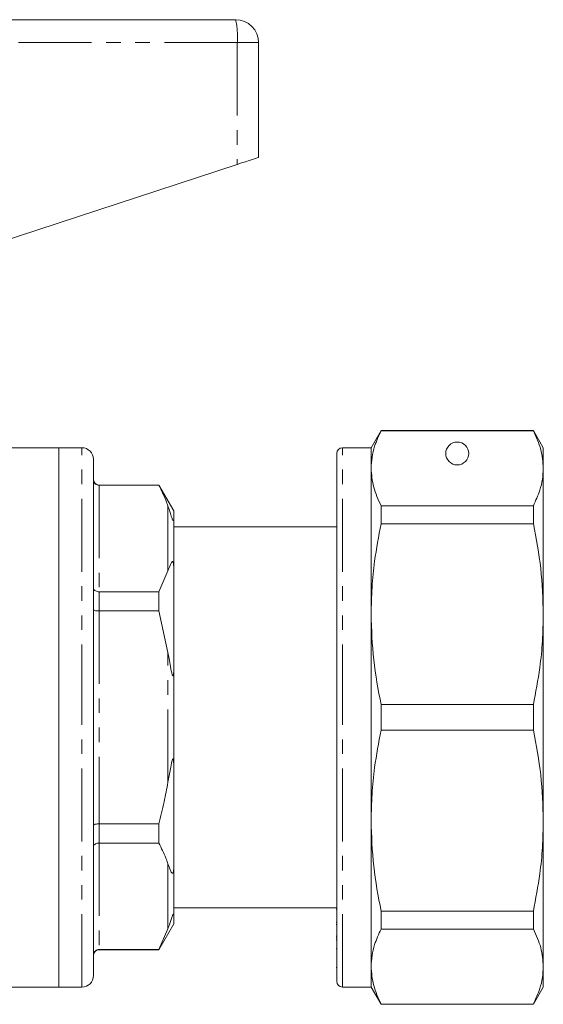
# Model space of a CAD drawing. Units: millimetres. Extents: x 144 to 262, y 86 to 269.
# Drawn here: x 217 to 262, y 179 to 265 of the extents above; entities that cross this region are included whole.
import ezdxf

# ---------------------------------------------------------------- set-up
doc = ezdxf.new("R2010")
doc.units = ezdxf.units.MM
doc.linetypes.add('PHANTOM', pattern=[12.7, 6.35, -1.27, 1.27, -1.27, 1.27, -1.27])

msp = doc.modelspace()

# ---------------------------------------------------------------- linework, layer by layer
at = {"color": 7, "linetype": 'Continuous', "lineweight": 15}
for p, q in [((211.647, 265.217), (235.514, 265.217)), ((237.514, 263.217), (237.514, 253.217)), ((214.271, 245.61), (235.654, 252.609)), ((248.18, 229.417), (247.314, 227.917)), ((261.448, 229.417), (248.18, 229.417)), ((248.18, 229.393), (248.18, 229.417)), ((248.18, 229.393), (261.448, 229.393)), ((262.314, 227.917), (261.448, 229.417)), ((261.448, 229.417), (261.448, 229.393)), ((220.114, 227.917), (212.186, 227.917)), ((222.114, 227.917), (220.114, 227.917)), ((220.114, 204.417), (220.114, 227.917)), ((220.114, 180.917), (220.114, 227.917)), ((244.314, 204.417), (244.314, 227.417)), ((247.314, 227.917), (244.814, 227.917)), ((247.314, 226.129), (247.314, 227.917)), ((262.314, 226.129), (262.314, 227.917)), ((223.114, 204.417), (223.114, 226.917)), ((247.314, 213.411), (247.314, 226.129)), ((262.314, 213.411), (262.314, 226.129)), ((228.815, 224.667), (223.614, 224.667)), ((228.815, 224.644), (223.614, 224.644)), ((230.114, 222.417), (228.815, 224.667)), ((228.815, 224.644), (228.815, 224.667)), ((230.114, 222.417), (230.114, 221.679)), ((248.18, 221.291), (248.18, 222.865)), ((261.448, 222.865), (248.18, 222.865)), ((261.448, 222.865), (261.448, 221.291)), ((230.114, 221.679), (230.114, 217.466)), ((244.314, 221.017), (230.114, 221.017)), ((248.18, 221.291), (261.448, 221.291)), ((229.614, 217.181), (228.815, 215.367)), ((230.114, 217.466), (230.114, 208.631)), ((223.614, 215.367), (228.815, 215.367)), ((228.815, 213.694), (228.815, 215.367)), ((228.815, 213.694), (223.614, 213.694)), ((228.815, 213.694), (229.614, 210.068)), ((247.314, 195.424), (247.314, 213.411)), ((262.314, 195.424), (262.314, 213.411)), ((230.114, 208.631), (230.114, 200.204)), ((248.18, 203.305), (248.18, 205.53)), ((261.448, 205.53), (248.18, 205.53)), ((261.448, 205.53), (261.448, 203.305)), ((220.114, 180.917), (220.114, 204.417)), ((223.114, 181.917), (223.114, 204.417)), ((244.314, 181.417), (244.314, 204.417)), ((248.18, 203.305), (261.448, 203.305)), ((230.114, 200.204), (230.114, 191.369)), ((223.614, 195.14), (228.815, 195.14)), ((228.815, 193.468), (228.815, 195.14)), ((247.314, 182.706), (247.314, 195.424)), ((262.314, 182.706), (262.314, 195.424)), ((228.815, 193.468), (223.614, 193.468)), ((230.114, 191.369), (230.114, 187.155)), ((230.114, 187.817), (244.314, 187.817)), ((230.114, 187.155), (230.114, 186.417)), ((244.314, 187.708), (244.277, 187.708)), ((261.448, 187.544), (248.18, 187.544)), ((248.18, 185.97), (248.18, 187.544)), ((261.448, 187.544), (261.448, 185.97)), ((228.815, 184.167), (230.114, 186.417)), ((244.314, 186.582), (244.277, 186.582)), ((244.277, 186.383), (244.314, 186.383)), ((229.614, 186.004), (228.815, 184.191)), ((244.277, 185.36), (244.314, 185.36)), ((248.18, 185.97), (261.448, 185.97)), ((244.314, 185.206), (244.277, 185.206)), ((244.314, 185.032), (244.277, 185.032)), ((223.614, 184.191), (228.815, 184.191)), ((223.614, 184.167), (228.815, 184.167)), ((228.815, 184.167), (228.815, 184.191)), ((244.277, 184.255), (244.314, 184.255)), ((244.277, 182.639), (244.314, 182.639)), ((247.314, 180.917), (247.314, 182.706)), ((262.314, 180.917), (262.314, 182.706)), ((190.514, 180.917), (220.114, 180.917)), ((220.114, 180.917), (222.114, 180.917)), ((244.814, 180.917), (247.314, 180.917)), ((247.314, 180.917), (248.18, 179.417)), ((261.448, 179.417), (262.314, 180.917)), ((261.448, 179.442), (248.18, 179.442)), ((248.18, 179.417), (248.18, 179.442)), ((248.18, 179.417), (261.448, 179.417)), ((261.448, 179.442), (261.448, 179.417))]:
    msp.add_line(p, q, dxfattribs=at)
at = {"color": 8, "linetype": 'PHANTOM', "lineweight": 0}
for p, q in [((235.654, 263.217), (209.128, 263.217)), ((235.654, 263.217), (235.654, 252.609)), ((237.514, 263.217), (235.654, 263.217)), ((222.114, 204.417), (222.114, 227.917)), ((244.814, 204.417), (244.814, 227.917)), ((223.614, 224.667), (223.614, 224.644)), ((223.614, 224.644), (223.614, 215.367)), ((229.614, 217.181), (229.614, 222.831)), ((223.614, 215.367), (223.614, 213.694)), ((223.614, 213.694), (223.614, 195.14)), ((229.614, 198.767), (229.614, 210.068)), ((222.114, 180.917), (222.114, 204.417)), ((244.814, 180.917), (244.814, 204.417)), ((223.614, 195.14), (223.614, 193.468)), ((223.614, 193.468), (223.614, 184.191)), ((229.614, 186.004), (229.614, 191.654)), ((223.614, 184.191), (223.614, 184.167))]:
    msp.add_line(p, q, dxfattribs=at)
at = {"color": 7, "linetype": 'Continuous', "lineweight": 15, "flags": 128}
msp.add_lwpolyline([(235.654, 252.609), (236.023, 252.73), (236.375, 252.845), (236.697, 252.95), (236.977, 253.042), (237.206, 253.116), (237.375, 253.172), (237.479, 253.206), (237.514, 253.217)], dxfattribs=at)
at = {"color": 7, "linetype": 'Continuous', "lineweight": 15}
msp.add_circle((254.814, 227.417), 1, dxfattribs=at)
for centre, radius, start, end in [((235.514, 263.217), 2, 0, 90), ((222.114, 226.917), 1, 360, 90), ((244.814, 227.417), 0.5, 90, 180), ((223.614, 225.167), 0.5, 180, 270), ((223.614, 183.667), 0.5, 90, 180), ((222.114, 181.917), 1, 270, 0), ((244.814, 181.417), 0.5, 180, 270)]:
    msp.add_arc(centre, radius, start, end, dxfattribs=at)
at = {"color": 8, "linetype": 'PHANTOM', "lineweight": 0}
msp.add_arc((228.381, 263.715), 7.289, 356.08578, 11.89474, dxfattribs=at)
at = {"color": 7, "linetype": 'Continuous', "lineweight": 15}
for points, knots in [([(247.314, 226.129), (247.33, 226.449), (247.361, 227.09), (247.623, 228.182), (247.974, 228.945), (248.18, 229.393)], [0, 0, 0, 0, 0.292163, 0.585399, 1, 1, 1, 1]), ([(261.448, 229.393), (261.696, 228.855), (262.194, 227.775), (262.274, 226.679), (262.314, 226.129)], [0, 0, 0, 0, 0.497711, 1, 1, 1, 1]), ([(248.18, 222.865), (247.932, 223.402), (247.434, 224.482), (247.354, 225.578), (247.314, 226.129)], [0, 0, 0, 0, 0.497711, 1, 1, 1, 1]), ([(262.314, 226.129), (262.299, 225.809), (262.268, 225.167), (262.005, 224.076), (261.654, 223.312), (261.448, 222.865)], [0, 0, 0, 0, 0.292202, 0.585476, 1, 1, 1, 1]), ([(223.114, 225.138), (223.114, 225.136), (223.114, 225.095), (223.127, 224.999), (223.188, 224.862), (223.302, 224.742), (223.449, 224.66), (223.559, 224.65), (223.614, 224.644)], [0, 0, 0, 0, 0.008376, 0.160613, 0.375937, 0.585653, 0.792781, 1, 1, 1, 1]), ([(228.815, 224.644), (229.032, 224.211), (229.333, 223.61), (229.553, 223), (229.614, 222.831)], [0, 0, 0, 0, 0.722096, 1, 1, 1, 1]), ([(229.614, 222.831), (229.644, 222.744), (229.714, 222.537), (229.835, 222.176), (229.922, 221.885), (230.013, 221.666), (230.033, 221.625), (230.044, 221.605), (230.054, 221.591), (230.064, 221.578), (230.078, 221.565), (230.104, 221.566), (230.112, 221.614), (230.114, 221.661), (230.114, 221.679)], [0, 0, 0, 0, 0.187291, 0.446868, 0.709019, 0.741709, 0.751421, 0.758482, 0.765601, 0.771728, 0.782441, 0.81122, 0.928942, 1, 1, 1, 1]), ([(247.314, 213.411), (247.33, 214.183), (247.361, 215.731), (247.623, 218.367), (247.974, 220.211), (248.18, 221.291)], [0, 0, 0, 0, 0.292163, 0.585399, 1, 1, 1, 1]), ([(261.448, 221.291), (261.696, 219.993), (262.194, 217.386), (262.274, 214.74), (262.314, 213.411)], [0, 0, 0, 0, 0.497711, 1, 1, 1, 1]), ([(230.114, 217.466), (230.114, 217.525), (230.113, 217.616), (230.105, 217.735), (230.095, 217.813), (230.085, 217.873), (230.074, 217.918), (230.063, 217.949), (230.053, 217.97), (230.042, 217.986), (230.029, 217.997), (230.004, 218.005), (229.933, 217.962), (229.803, 217.699), (229.692, 217.395), (229.614, 217.181)], [0, 0, 0, 0, 0.090464, 0.141066, 0.173151, 0.199807, 0.218917, 0.227339, 0.235857, 0.243181, 0.251099, 0.264817, 0.308733, 0.512979, 1, 1, 1, 1]), ([(223.114, 215.74), (223.114, 215.739), (223.114, 215.708), (223.127, 215.636), (223.188, 215.532), (223.302, 215.441), (223.449, 215.379), (223.559, 215.371), (223.614, 215.367)], [0, 0, 0, 0, 0.008376, 0.160613, 0.375936, 0.585653, 0.792781, 1, 1, 1, 1]), ([(223.114, 213.815), (223.114, 213.814), (223.114, 213.805), (223.127, 213.781), (223.188, 213.748), (223.302, 213.718), (223.449, 213.698), (223.559, 213.696), (223.614, 213.694)], [0, 0, 0, 0, 0.008378, 0.160613, 0.375937, 0.585653, 0.792781, 1, 1, 1, 1]), ([(248.18, 205.53), (247.932, 206.828), (247.434, 209.435), (247.354, 212.081), (247.314, 213.411)], [0, 0, 0, 0, 0.4977108, 1, 1, 1, 1]), ([(262.314, 213.411), (262.299, 212.638), (262.268, 211.09), (262.005, 208.454), (261.654, 206.61), (261.448, 205.53)], [0, 0, 0, 0, 0.2922021, 0.5854764, 1, 1, 1, 1]), ([(229.614, 210.068), (229.644, 209.896), (229.714, 209.487), (229.835, 208.844), (229.922, 208.329), (230.013, 208.079), (230.033, 208.049), (230.044, 208.04), (230.054, 208.04), (230.064, 208.048), (230.078, 208.075), (230.104, 208.201), (230.112, 208.397), (230.114, 208.567), (230.114, 208.631)], [0, 0, 0, 0, 0.187291, 0.446868, 0.709019, 0.741709, 0.751421, 0.758482, 0.765601, 0.771728, 0.782441, 0.81122, 0.928942, 1, 1, 1, 1]), ([(247.314, 195.424), (247.33, 196.197), (247.361, 197.745), (247.623, 200.381), (247.974, 202.225), (248.18, 203.305)], [0, 0, 0, 0, 0.292163, 0.585399, 1, 1, 1, 1]), ([(261.448, 203.305), (261.696, 202.007), (262.194, 199.4), (262.274, 196.754), (262.314, 195.424)], [0, 0, 0, 0, 0.497711, 1, 1, 1, 1]), ([(230.114, 200.204), (230.114, 200.267), (230.113, 200.384), (230.107, 200.531), (230.098, 200.635), (230.089, 200.706), (230.079, 200.753), (230.067, 200.781), (230.058, 200.793), (230.048, 200.795), (230.038, 200.791), (230.024, 200.774), (229.993, 200.711), (229.915, 200.429), (229.789, 199.767), (229.682, 199.155), (229.614, 198.767)], [0, 0, 0, 0, 0.069832, 0.128969, 0.165214, 0.189351, 0.213866, 0.223201, 0.232625, 0.238857, 0.24509, 0.254016, 0.270977, 0.332372, 0.575829, 1, 1, 1, 1]), ([(229.614, 198.767), (229.508, 198.196), (229.283, 196.978), (228.977, 195.778), (228.815, 195.14)], [0, 0, 0, 0, 0.4689665, 1, 1, 1, 1]), ([(223.114, 195.02), (223.114, 195.021), (223.114, 195.03), (223.127, 195.054), (223.188, 195.087), (223.302, 195.117), (223.449, 195.137), (223.559, 195.139), (223.614, 195.14)], [0, 0, 0, 0, 0.008378, 0.160613, 0.375937, 0.585653, 0.792781, 1, 1, 1, 1]), ([(248.18, 187.544), (247.932, 188.842), (247.434, 191.449), (247.354, 194.095), (247.314, 195.424)], [0, 0, 0, 0, 0.497711, 1, 1, 1, 1]), ([(262.314, 195.424), (262.299, 194.652), (262.268, 193.104), (262.005, 190.468), (261.654, 188.624), (261.448, 187.544)], [0, 0, 0, 0, 0.292202, 0.585476, 1, 1, 1, 1]), ([(223.614, 193.468), (223.559, 193.464), (223.449, 193.456), (223.302, 193.394), (223.188, 193.303), (223.127, 193.199), (223.114, 193.127), (223.114, 193.096), (223.114, 193.095)], [0, 0, 0, 0, 0.207219, 0.414347, 0.624064, 0.839387, 0.991624, 1, 1, 1, 1]), ([(228.815, 193.468), (229.032, 193.034), (229.333, 192.433), (229.553, 191.824), (229.614, 191.654)], [0, 0, 0, 0, 0.722096, 1, 1, 1, 1]), ([(229.614, 191.654), (229.645, 191.571), (229.718, 191.371), (229.817, 191.052), (229.924, 190.862), (230.013, 190.83), (230.033, 190.841), (230.044, 190.852), (230.054, 190.867), (230.064, 190.887), (230.078, 190.927), (230.104, 191.053), (230.112, 191.201), (230.114, 191.323), (230.114, 191.369)], [0, 0, 0, 0, 0.187089, 0.450256, 0.709335, 0.741989, 0.75169, 0.758743, 0.765855, 0.771975, 0.782677, 0.811424, 0.929019, 1, 1, 1, 1]), ([(230.114, 187.155), (230.114, 187.179), (230.113, 187.215), (230.105, 187.249), (230.095, 187.265), (230.085, 187.27), (230.074, 187.266), (230.063, 187.256), (230.053, 187.243), (230.042, 187.225), (230.029, 187.201), (230.004, 187.149), (229.933, 186.969), (229.803, 186.564), (229.692, 186.235), (229.614, 186.004)], [0, 0, 0, 0, 0.090464, 0.141067, 0.173151, 0.199807, 0.218917, 0.227339, 0.235858, 0.243181, 0.251099, 0.264817, 0.308733, 0.512979, 1, 1, 1, 1]), ([(247.314, 182.706), (247.33, 183.026), (247.361, 183.667), (247.623, 184.759), (247.974, 185.523), (248.18, 185.97)], [0, 0, 0, 0, 0.292163, 0.585399, 1, 1, 1, 1]), ([(261.448, 185.97), (261.696, 185.433), (262.194, 184.353), (262.274, 183.257), (262.314, 182.706)], [0, 0, 0, 0, 0.497711, 1, 1, 1, 1]), ([(223.614, 184.191), (223.559, 184.185), (223.449, 184.175), (223.302, 184.093), (223.188, 183.973), (223.127, 183.836), (223.114, 183.74), (223.114, 183.699), (223.114, 183.697)], [0, 0, 0, 0, 0.207219, 0.414347, 0.624063, 0.839387, 0.991624, 1, 1, 1, 1]), ([(248.18, 179.442), (247.932, 179.98), (247.434, 181.06), (247.354, 182.156), (247.314, 182.706)], [0, 0, 0, 0, 0.4977108, 1, 1, 1, 1]), ([(262.314, 182.706), (262.299, 182.386), (262.268, 181.745), (262.005, 180.653), (261.654, 179.89), (261.448, 179.442)], [0, 0, 0, 0, 0.2922021, 0.5854764, 1, 1, 1, 1])]:
    msp.add_open_spline(points, degree=3, knots=knots, dxfattribs=at)

doc.saveas('drawing.dxf')
